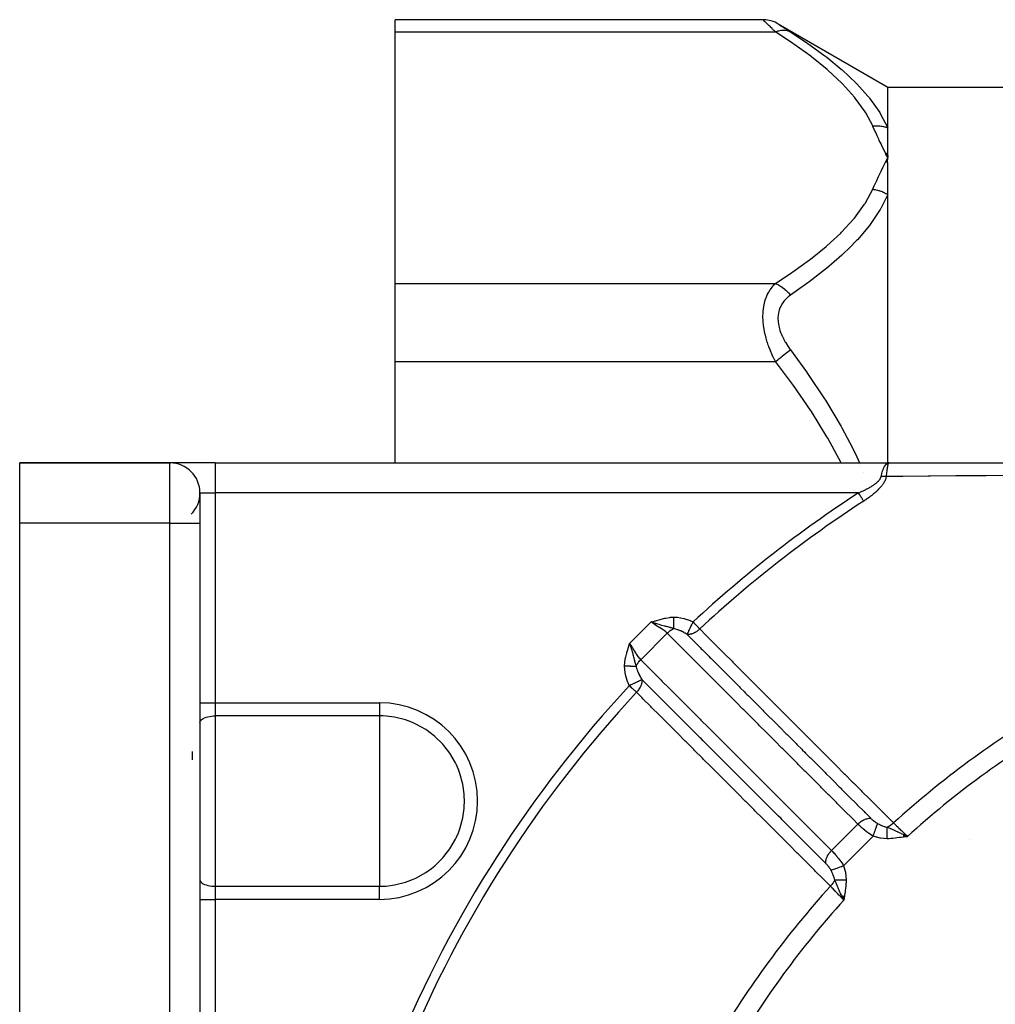
# Model space of a CAD drawing. Units: millimetres. Extents: x -323 to 533, y -348 to 348.
# Drawn here: x -323 to -258, y -1 to 64 of the extents above; entities that cross this region are included whole.
import ezdxf

# ---------------------------------------------------------------- set-up
doc = ezdxf.new("R2010")
doc.units = ezdxf.units.MM
doc.linetypes.add('DASHED', pattern=[9.652, 8.128, -1.524])
doc.layers.add('nevidi', color=4, linetype='DASHED')

msp = doc.modelspace()

# ---------------------------------------------------------------- linework, layer by layer
at = {"color": 2}
for p, q in [((-273.404, 64.486), (-297.868, 64.486)), ((-297.868, 63.682), (-297.868, 64.486)), ((-272.385, 64.208), (-265.098, 60)), ((-297.868, 46.939), (-297.868, 63.682)), ((-265.098, 60), (-180.907, 60)), ((-265.098, 57.283), (-265.098, 60)), ((-265.238, 55.616), (-265.098, 55.311)), ((-265.237, 55.006), (-265.098, 55.311)), ((-265.226, 55.618), (-265.098, 55.311)), ((-265.225, 55.004), (-265.098, 55.311)), ((-265.214, 55.619), (-265.098, 55.311)), ((-265.213, 55.003), (-265.098, 55.311)), ((-265.202, 55.62), (-265.098, 55.311)), ((-265.202, 55.001), (-265.098, 55.311)), ((-265.191, 55.621), (-265.098, 55.311)), ((-265.19, 54.999), (-265.098, 55.311)), ((-265.179, 55.622), (-265.098, 55.311)), ((-265.178, 54.997), (-265.098, 55.311)), ((-265.167, 55.623), (-265.098, 55.311)), ((-265.166, 54.996), (-265.098, 55.311)), ((-265.155, 55.624), (-265.098, 55.311)), ((-265.155, 54.994), (-265.098, 55.311)), ((-265.143, 55.625), (-265.098, 55.311)), ((-265.143, 54.992), (-265.098, 55.311)), ((-265.131, 55.626), (-265.098, 55.311)), ((-265.131, 54.99), (-265.098, 55.311)), ((-265.12, 55.627), (-265.098, 55.311)), ((-265.119, 54.988), (-265.098, 55.311)), ((-265.108, 55.628), (-265.098, 55.311)), ((-265.108, 54.985), (-265.098, 55.311)), ((-265.098, 35), (-265.098, 52.85)), ((-297.868, 41.743), (-297.868, 46.939)), ((-297.868, 35), (-297.868, 41.743)), ((-322.868, 35), (-312.868, 35)), ((-312.868, 35), (-322.868, 35)), ((-322.868, 31), (-322.868, 35)), ((-312.868, 35), (-312.841, 35)), ((-312.841, 35), (-312.868, 35)), ((-309.868, 35), (-312.868, 35)), ((-312.841, 35), (-312.868, 35)), ((-312.868, 35), (-312.841, 35)), ((-309.868, 35), (-265.007, 35)), ((-309.868, 35), (-265.007, 35)), ((-265.098, 34.843), (-265.098, 34.846)), ((-265.026, 34.993), (-265.033, 34.986)), ((-265.007, 35), (-225.868, 35)), ((-310.868, 33), (-310.868, 31)), ((-310.868, 32.982), (-310.868, 33)), ((-322.868, -9), (-322.868, 31)), ((-310.868, 31), (-310.868, -4.536)), ((-310.868, 31), (-310.868, -4.536)), ((-264.079, 10.289), (-263.846, 10.185)), ((-264.079, 10.289), (-263.778, 10.153)), ((-264.077, 10.28), (-263.778, 10.153)), ((-264.076, 10.271), (-263.778, 10.153)), ((-264.076, 10.271), (-263.778, 10.153)), ((-264.074, 10.262), (-263.778, 10.153)), ((-264.073, 10.252), (-263.778, 10.153)), ((-264.071, 10.243), (-263.778, 10.153)), ((-264.071, 10.243), (-263.778, 10.153)), ((-264.07, 10.234), (-263.778, 10.153)), ((-264.07, 10.234), (-263.778, 10.153)), ((-264.068, 10.225), (-263.778, 10.153)), ((-264.067, 10.216), (-263.778, 10.153)), ((-264.067, 10.216), (-263.778, 10.153)), ((-264.065, 10.206), (-263.778, 10.153)), ((-264.064, 10.197), (-263.778, 10.153)), ((-264.062, 10.188), (-263.778, 10.153)), ((-264.061, 10.178), (-263.778, 10.153)), ((-264.059, 10.169), (-263.778, 10.153)), ((-264.058, 10.16), (-263.778, 10.153)), ((-264.056, 10.15), (-263.778, 10.153)), ((-264.055, 10.141), (-263.778, 10.153)), ((-264.053, 10.132), (-263.778, 10.153)), ((-264.052, 10.122), (-263.778, 10.153)), ((-264.05, 10.113), (-263.778, 10.153)), ((-263.846, 10.184), (-263.842, 10.181)), ((-263.569, 10.004), (-263.566, 10.003)), ((-268.157, 6.211), (-268.021, 5.91)), ((-268.157, 6.211), (-268.021, 5.91)), ((-268.148, 6.209), (-268.021, 5.91)), ((-268.138, 6.208), (-268.021, 5.91)), ((-268.128, 6.206), (-268.021, 5.91)), ((-268.128, 6.206), (-268.021, 5.91)), ((-268.119, 6.204), (-268.021, 5.91)), ((-268.109, 6.203), (-268.021, 5.91)), ((-268.1, 6.201), (-268.021, 5.91)), ((-268.09, 6.2), (-268.021, 5.91)), ((-268.08, 6.198), (-268.021, 5.91)), ((-268.071, 6.197), (-268.021, 5.91)), ((-268.061, 6.195), (-268.021, 5.91)), ((-268.051, 6.193), (-268.021, 5.91)), ((-268.042, 6.192), (-268.021, 5.91)), ((-268.032, 6.19), (-268.021, 5.91)), ((-268.022, 6.189), (-268.021, 5.91)), ((-268.013, 6.187), (-268.021, 5.91)), ((-268.013, 6.187), (-268.021, 5.91)), ((-268.003, 6.186), (-268.021, 5.91)), ((-267.993, 6.184), (-268.021, 5.91)), ((-267.983, 6.182), (-268.021, 5.91))]:
    msp.add_line(p, q, dxfattribs=at)
for points in [[(-272.404, 64.218), (-272.584, 64.311), (-272.784, 64.388), (-272.99, 64.443), (-273.202, 64.476), (-273.404, 64.486)], [(-265.098, 55.311), (-265.098, 55.355), (-265.098, 55.628), (-265.098, 55.671), (-265.098, 55.935), (-265.098, 55.976), (-265.098, 56.23), (-265.098, 56.27), (-265.098, 56.515), (-265.098, 56.554), (-265.098, 56.789), (-265.098, 56.826), (-265.098, 57.051), (-265.098, 57.087), (-265.098, 57.265), (-265.098, 57.283)], [(-265.098, 52.85), (-265.098, 52.877), (-265.098, 53.205), (-265.098, 53.258), (-265.098, 53.579), (-265.098, 53.63), (-265.098, 53.944), (-265.098, 53.994), (-265.098, 54.3), (-265.098, 54.349), (-265.098, 54.647), (-265.098, 54.694), (-265.098, 54.984)], [(-265.085, 34.984), (-265.078, 34.987), (-265.007, 35)], [(-263.993, 10.255), (-263.909, 10.215), (-263.846, 10.185)], [(-268.021, 5.91), (-268.123, 6.125), (-268.133, 6.146), (-268.165, 6.212)]]:
    msp.add_lwpolyline(points, dxfattribs=at)
for start, end in [(0, 90), (315, 0)]:
    msp.add_arc((-312.868, 33), 2, start, end, dxfattribs=at)
at = {"layer": 'nevidi', "color": 7, "linetype": 'Continuous'}
for p, q in [((-273.395, 64.478), (-273.404, 64.486)), ((-273.369, 64.452), (-273.394, 64.477)), ((-272.395, 64.212), (-272.37, 64.197)), ((-297.868, 63.682), (-272.57, 63.682)), ((-297.868, 46.939), (-272.57, 46.939)), ((-297.868, 41.743), (-272.57, 41.743)), ((-312.868, 31), (-312.868, 35)), ((-309.868, 35), (-309.868, 33)), ((-266.908, 34.841), (-266.908, 34.84)), ((-265.009, 35), (-265.026, 34.993)), ((-266.71, 34.387), (-266.71, 34.385)), ((-310.868, 33), (-310.869, 33)), ((-310.868, 33), (-309.868, 33)), ((-309.868, 33), (-309.868, 19.038)), ((-267.044, 33), (-309.868, 33)), ((-267.373, 33.188), (-267.374, 33.19)), ((-266.28, 33.379), (-266.279, 33.378)), ((-312.868, 31), (-322.868, 31)), ((-312.868, -4.536), (-312.868, 31)), ((-312.868, 31), (-310.868, 31)), ((-282.284, 22.977), (-280.845, 24.416)), ((-279.773, 23.67), (-281.538, 21.905)), ((-310.868, 19.038), (-309.868, 19.038)), ((-309.868, 19.038), (-298.93, 19.038)), ((-309.868, 19.038), (-309.868, 18.167)), ((-298.93, 19.038), (-298.93, 18.167)), ((-309.868, 18.167), (-309.868, 6.833)), ((-298.93, 18.167), (-309.868, 18.167)), ((-298.93, 18.167), (-298.93, 12.5)), ((-311.368, 15.25), (-311.368, 15.795)), ((-298.93, 12.5), (-298.93, 6.833)), ((-265.871, 11.83), (-265.869, 11.83)), ((-265.474, 11.727), (-265.471, 11.726)), ((-267.082, 10.972), (-268.84, 9.214)), ((-266.068, 10.168), (-268.036, 8.2)), ((-263.846, 10.185), (-263.778, 10.153)), ((-259.669, 9.955), (-259.666, 9.953)), ((-309.868, 6.833), (-298.93, 6.833)), ((-309.868, 6.833), (-309.868, 5.962)), ((-298.93, 5.962), (-298.93, 6.833)), ((-310.868, 5.962), (-309.868, 5.962)), ((-309.868, 5.962), (-309.868, -4)), ((-298.93, 5.962), (-309.868, 5.962)), ((-268.296, 6.472), (-268.297, 6.475)), ((-268.227, 6.266), (-268.233, 6.279))]:
    msp.add_line(p, q, dxfattribs=at)
for points in [[(-272.57, 63.682), (-272.662, 63.771), (-272.669, 63.777), (-272.785, 63.889), (-272.792, 63.895), (-272.896, 63.996), (-272.901, 64.001), (-272.907, 64.006), (-273.008, 64.104), (-273.014, 64.109), (-273.106, 64.198), (-273.111, 64.203), (-273.177, 64.267), (-273.192, 64.281), (-273.196, 64.285), (-273.264, 64.351), (-273.268, 64.354), (-273.323, 64.408), (-273.326, 64.41), (-273.347, 64.431), (-273.367, 64.45)], [(-272.57, 63.682), (-272.565, 63.684), (-272.413, 63.735), (-272.36, 63.749), (-272.344, 63.753), (-272.195, 63.779), (-272.144, 63.785), (-272.128, 63.786), (-271.984, 63.788), (-271.936, 63.784), (-271.92, 63.783), (-271.785, 63.759), (-271.74, 63.747), (-271.726, 63.743), (-271.601, 63.695), (-271.57, 63.68)], [(-266.098, 57.418), (-266.563, 58.299), (-266.596, 58.352), (-267.259, 59.273), (-267.3, 59.325), (-268.103, 60.213), (-268.152, 60.263), (-269.075, 61.123), (-269.131, 61.17), (-270.16, 62.006), (-270.22, 62.053), (-271.34, 62.865), (-271.405, 62.911), (-272.57, 63.682)], [(-272.369, 64.195), (-272.328, 64.169), (-272.326, 64.168), (-272.271, 64.132), (-272.268, 64.13), (-272.2, 64.086), (-272.196, 64.083), (-272.116, 64.032), (-272.111, 64.028), (-272.019, 63.969), (-272.014, 63.966), (-271.913, 63.901), (-271.907, 63.897), (-271.798, 63.827), (-271.792, 63.823), (-271.675, 63.748), (-271.669, 63.743), (-271.57, 63.68)], [(-271.57, 63.68), (-270.471, 62.949), (-270.405, 62.904), (-269.282, 62.084), (-269.22, 62.037), (-269.157, 61.987), (-268.187, 61.191), (-268.131, 61.142), (-267.201, 60.267), (-267.152, 60.216), (-266.424, 59.407), (-266.343, 59.308), (-266.3, 59.255), (-265.63, 58.307), (-265.596, 58.252), (-265.098, 57.283)], [(-266.098, 57.418), (-266.033, 57.424), (-266.027, 57.424), (-265.95, 57.429), (-265.944, 57.429), (-265.911, 57.43), (-265.895, 57.431), (-265.868, 57.431), (-265.861, 57.431), (-265.785, 57.43), (-265.779, 57.429), (-265.704, 57.425), (-265.699, 57.425), (-265.697, 57.425), (-265.683, 57.423), (-265.623, 57.418), (-265.617, 57.417), (-265.543, 57.407), (-265.536, 57.406), (-265.492, 57.399), (-265.476, 57.396), (-265.463, 57.393), (-265.457, 57.392), (-265.386, 57.376), (-265.38, 57.375), (-265.309, 57.357), (-265.303, 57.355), (-265.292, 57.352), (-265.277, 57.348), (-265.233, 57.334), (-265.228, 57.332), (-265.16, 57.308), (-265.154, 57.306), (-265.102, 57.285), (-265.098, 57.283)], [(-265.098, 55.311), (-265.214, 55.548), (-265.247, 55.615), (-265.363, 55.852), (-265.396, 55.919), (-265.511, 56.156), (-265.544, 56.223), (-265.657, 56.459), (-265.689, 56.527), (-265.801, 56.763), (-265.832, 56.831), (-265.941, 57.068), (-265.972, 57.136), (-266.078, 57.373), (-266.098, 57.418)], [(-266.098, 53.204), (-265.99, 53.445), (-265.971, 53.488), (-265.851, 53.75), (-265.832, 53.792), (-265.709, 54.054), (-265.689, 54.096), (-265.563, 54.358), (-265.543, 54.4), (-265.416, 54.662), (-265.396, 54.703), (-265.268, 54.965), (-265.247, 55.007), (-265.118, 55.269), (-265.098, 55.311)], [(-272.57, 46.939), (-271.476, 47.662), (-271.41, 47.707), (-270.294, 48.512), (-270.233, 48.559), (-269.204, 49.388), (-269.148, 49.436), (-268.218, 50.293), (-268.169, 50.342), (-267.355, 51.231), (-267.312, 51.283), (-266.634, 52.21), (-266.6, 52.263), (-266.098, 53.204)], [(-266.098, 53.204), (-266.093, 53.203), (-266.032, 53.196), (-266.027, 53.195), (-265.95, 53.183), (-265.944, 53.182), (-265.895, 53.172), (-265.879, 53.169), (-265.868, 53.167), (-265.862, 53.166), (-265.786, 53.148), (-265.78, 53.146), (-265.705, 53.126), (-265.699, 53.124), (-265.683, 53.119), (-265.667, 53.114), (-265.625, 53.101), (-265.619, 53.099), (-265.545, 53.073), (-265.539, 53.07), (-265.476, 53.046), (-265.466, 53.042), (-265.461, 53.04), (-265.461, 53.039), (-265.389, 53.008), (-265.383, 53.006), (-265.312, 52.972), (-265.307, 52.969), (-265.277, 52.954), (-265.263, 52.946), (-265.237, 52.933), (-265.232, 52.93), (-265.164, 52.891), (-265.159, 52.888), (-265.098, 52.85)], [(-265.098, 52.85), (-265.551, 51.934), (-265.567, 51.907), (-265.601, 51.849), (-266.27, 50.858), (-266.312, 50.802), (-267.119, 49.85), (-267.169, 49.797), (-267.616, 49.336), (-268.092, 48.879), (-268.149, 48.826), (-269.17, 47.94), (-269.234, 47.887), (-270.343, 47.025), (-270.411, 46.975), (-271.091, 46.485), (-271.57, 46.153)], [(-272.57, 41.743), (-272.662, 41.924), (-272.669, 41.938), (-272.715, 42.034), (-272.785, 42.185), (-272.792, 42.199), (-272.901, 42.452), (-272.907, 42.467), (-273.008, 42.726), (-273.014, 42.741), (-273.05, 42.842), (-273.106, 43.007), (-273.111, 43.023), (-273.192, 43.292), (-273.196, 43.307), (-273.264, 43.578), (-273.268, 43.594), (-273.276, 43.63), (-273.323, 43.866), (-273.326, 43.882), (-273.367, 44.156), (-273.369, 44.171), (-273.39, 44.384), (-273.394, 44.444), (-273.395, 44.459), (-273.404, 44.726), (-273.404, 44.74), (-273.396, 44.997), (-273.396, 45.012), (-273.39, 45.089), (-273.371, 45.26), (-273.37, 45.273), (-273.33, 45.51), (-273.327, 45.523), (-273.276, 45.732), (-273.272, 45.746), (-273.269, 45.758), (-273.201, 45.965), (-273.196, 45.977), (-273.116, 46.17), (-273.111, 46.18), (-273.05, 46.302), (-273.019, 46.358), (-273.014, 46.368), (-272.913, 46.531), (-272.907, 46.54), (-272.798, 46.688), (-272.792, 46.696), (-272.715, 46.788), (-272.675, 46.832), (-272.669, 46.839), (-272.57, 46.939)], [(-272.57, 46.939), (-272.529, 46.923), (-272.377, 46.851), (-272.361, 46.842), (-272.309, 46.813), (-272.16, 46.719), (-272.144, 46.708), (-272.094, 46.672), (-271.951, 46.557), (-271.936, 46.544), (-271.888, 46.501), (-271.754, 46.369), (-271.74, 46.354), (-271.696, 46.305), (-271.573, 46.158), (-271.57, 46.153)], [(-271.57, 46.153), (-271.662, 46.087), (-271.669, 46.082), (-271.785, 45.986), (-271.792, 45.98), (-271.901, 45.876), (-271.907, 45.869), (-272.008, 45.755), (-272.014, 45.748), (-272.106, 45.623), (-272.111, 45.616), (-272.192, 45.48), (-272.196, 45.472), (-272.265, 45.327), (-272.269, 45.319), (-272.324, 45.164), (-272.327, 45.154), (-272.368, 44.989), (-272.37, 44.979), (-272.395, 44.807), (-272.395, 44.797), (-272.404, 44.618), (-272.404, 44.607), (-272.396, 44.422), (-272.395, 44.411), (-272.37, 44.222), (-272.369, 44.211), (-272.328, 44.02), (-272.326, 44.009), (-272.271, 43.82), (-272.268, 43.809), (-272.2, 43.621), (-272.196, 43.61), (-272.116, 43.423), (-272.111, 43.413), (-272.019, 43.228), (-272.014, 43.218), (-271.913, 43.037), (-271.907, 43.028), (-271.798, 42.852), (-271.792, 42.842), (-271.675, 42.671), (-271.669, 42.662), (-271.57, 42.527)], [(-272.57, 41.743), (-272.56, 41.751), (-272.413, 41.866), (-272.36, 41.907), (-272.339, 41.924), (-272.195, 42.037), (-272.144, 42.077), (-272.123, 42.093), (-271.984, 42.202), (-271.936, 42.24), (-271.916, 42.255), (-271.785, 42.358), (-271.74, 42.393), (-271.721, 42.408), (-271.601, 42.502), (-271.57, 42.527)], [(-271.57, 42.527), (-271.092, 41.884), (-270.493, 41.051), (-270.428, 40.957), (-269.299, 39.264), (-269.239, 39.17), (-268.201, 37.424), (-268.145, 37.325), (-267.616, 36.337), (-267.208, 35.518), (-267.158, 35.413), (-266.977, 35)], [(-268.203, 34.999), (-269.089, 36.648), (-269.145, 36.744), (-270.179, 38.42), (-270.24, 38.513), (-271.362, 40.141), (-271.428, 40.231), (-272.57, 41.743)], [(-265.534, 34.096), (-265.516, 34.18), (-265.491, 34.281), (-265.487, 34.298), (-265.462, 34.385), (-265.437, 34.464), (-265.432, 34.478), (-265.4, 34.566), (-265.376, 34.623), (-265.37, 34.635), (-265.33, 34.718), (-265.309, 34.756), (-265.303, 34.767), (-265.254, 34.84), (-265.238, 34.862), (-265.231, 34.87), (-265.174, 34.928), (-265.163, 34.938), (-265.156, 34.944), (-265.091, 34.982), (-265.085, 34.984)], [(-265.033, 34.986), (-265.035, 34.984), (-265.038, 34.982), (-265.054, 34.957), (-265.062, 34.941), (-265.063, 34.938), (-265.066, 34.932), (-265.081, 34.892), (-265.089, 34.865), (-265.09, 34.862), (-265.093, 34.854), (-265.107, 34.799), (-265.116, 34.759), (-265.116, 34.756), (-265.119, 34.746), (-265.131, 34.679), (-265.14, 34.625), (-265.141, 34.623), (-265.143, 34.61), (-265.154, 34.534), (-265.163, 34.465), (-265.163, 34.463), (-265.165, 34.448), (-265.174, 34.365), (-265.183, 34.282), (-265.183, 34.281), (-265.184, 34.265), (-265.192, 34.175), (-265.199, 34.096)], [(-267.044, 33), (-267.011, 33.014), (-267.008, 33.016), (-266.957, 33.038), (-266.953, 33.04), (-266.902, 33.063), (-266.899, 33.064), (-266.848, 33.087), (-266.844, 33.089), (-266.794, 33.112), (-266.791, 33.114), (-266.741, 33.137), (-266.737, 33.139), (-266.688, 33.163), (-266.684, 33.164), (-266.636, 33.188), (-266.635, 33.188), (-266.631, 33.19), (-266.583, 33.214), (-266.579, 33.216), (-266.531, 33.241), (-266.527, 33.242), (-266.48, 33.267), (-266.476, 33.269), (-266.429, 33.294), (-266.426, 33.296), (-266.379, 33.322), (-266.375, 33.323), (-266.329, 33.349), (-266.326, 33.351), (-266.28, 33.378), (-266.277, 33.379), (-266.231, 33.406), (-266.228, 33.408), (-266.183, 33.435), (-266.18, 33.437), (-266.156, 33.452), (-266.136, 33.465), (-266.133, 33.467), (-266.09, 33.495), (-266.087, 33.497), (-266.044, 33.525), (-266.041, 33.527), (-265.999, 33.556), (-265.996, 33.558), (-265.955, 33.587), (-265.953, 33.589), (-265.913, 33.619), (-265.91, 33.621), (-265.872, 33.651), (-265.869, 33.654), (-265.832, 33.684), (-265.83, 33.686), (-265.804, 33.709), (-265.794, 33.718), (-265.792, 33.72), (-265.758, 33.751), (-265.756, 33.754), (-265.723, 33.786), (-265.721, 33.788), (-265.691, 33.821), (-265.689, 33.823), (-265.66, 33.856), (-265.658, 33.859), (-265.632, 33.892), (-265.631, 33.894), (-265.607, 33.928), (-265.606, 33.931), (-265.592, 33.953), (-265.586, 33.964), (-265.584, 33.967), (-265.567, 34.001), (-265.566, 34.003), (-265.552, 34.037), (-265.551, 34.04), (-265.54, 34.074), (-265.539, 34.076), (-265.534, 34.096)], [(-265.199, 34.096), (-265.204, 34.063), (-265.204, 34.059), (-265.215, 34.008), (-265.216, 34.005), (-265.23, 33.954), (-265.231, 33.95), (-265.249, 33.899), (-265.25, 33.896), (-265.27, 33.845), (-265.272, 33.841), (-265.295, 33.791), (-265.297, 33.788), (-265.323, 33.737), (-265.324, 33.734), (-265.353, 33.685), (-265.355, 33.681), (-265.385, 33.632), (-265.387, 33.629), (-265.419, 33.581), (-265.421, 33.578), (-265.455, 33.53), (-265.457, 33.527), (-265.493, 33.481), (-265.495, 33.478), (-265.532, 33.432), (-265.535, 33.429), (-265.573, 33.384), (-265.575, 33.38), (-265.615, 33.336), (-265.618, 33.333), (-265.658, 33.289), (-265.661, 33.286), (-265.702, 33.243), (-265.705, 33.24), (-265.747, 33.198), (-265.75, 33.195), (-265.793, 33.153), (-265.796, 33.15), (-265.84, 33.109), (-265.843, 33.106), (-265.888, 33.066), (-265.891, 33.063), (-265.936, 33.023), (-265.939, 33.021), (-265.985, 32.981), (-265.988, 32.979), (-266.034, 32.94), (-266.037, 32.937), (-266.084, 32.899), (-266.087, 32.897), (-266.134, 32.859), (-266.137, 32.857), (-266.185, 32.819), (-266.188, 32.817), (-266.236, 32.78), (-266.24, 32.778), (-266.288, 32.741), (-266.291, 32.739), (-266.34, 32.703), (-266.344, 32.701), (-266.393, 32.665), (-266.396, 32.663), (-266.446, 32.628), (-266.449, 32.626), (-266.499, 32.591), (-266.503, 32.589), (-266.553, 32.554), (-266.557, 32.552), (-266.607, 32.518), (-266.611, 32.516), (-266.661, 32.482), (-266.665, 32.48), (-266.694, 32.461)], [(-265.199, 34.096), (-265.217, 34.094), (-265.233, 34.093), (-265.237, 34.093), (-265.251, 34.092), (-265.273, 34.09), (-265.275, 34.09), (-265.279, 34.09), (-265.307, 34.089), (-265.317, 34.089), (-265.321, 34.089), (-265.33, 34.088), (-265.36, 34.088), (-265.364, 34.088), (-265.387, 34.088), (-265.404, 34.088), (-265.407, 34.089), (-265.422, 34.089), (-265.445, 34.09), (-265.447, 34.09), (-265.451, 34.09), (-265.48, 34.092), (-265.491, 34.093), (-265.494, 34.093), (-265.503, 34.093), (-265.534, 34.096)], [(-256.834, 34.154), (-258.542, 34.142), (-258.703, 34.141), (-260.401, 34.13), (-260.56, 34.129), (-262.247, 34.117), (-262.405, 34.116), (-264.082, 34.104), (-264.239, 34.103), (-264.507, 34.101), (-265.199, 34.096)], [(-266.694, 32.461), (-266.71, 32.485), (-266.722, 32.503), (-266.743, 32.536), (-266.766, 32.572), (-266.776, 32.587), (-266.799, 32.622), (-266.827, 32.665), (-266.834, 32.676), (-266.858, 32.713), (-266.89, 32.763), (-266.895, 32.77), (-266.92, 32.809), (-266.957, 32.865), (-266.959, 32.868), (-266.984, 32.907), (-267.023, 32.967), (-267.024, 32.969), (-267.044, 33)], [(-280.845, 24.416), (-280.769, 24.436), (-280.544, 24.502), (-280.47, 24.524), (-280.244, 24.591), (-280.177, 24.61), (-279.94, 24.667), (-279.875, 24.68), (-279.631, 24.718), (-279.565, 24.725), (-279.337, 24.737)], [(-279.773, 23.67), (-279.815, 23.71), (-279.861, 23.751), (-279.868, 23.757), (-279.975, 23.842), (-279.978, 23.844), (-279.986, 23.85), (-280.109, 23.936), (-280.118, 23.942), (-280.161, 23.97), (-280.251, 24.027), (-280.26, 24.033), (-280.364, 24.097), (-280.399, 24.118), (-280.409, 24.124), (-280.55, 24.212), (-280.56, 24.218), (-280.576, 24.229), (-280.701, 24.311), (-280.711, 24.318), (-280.785, 24.371), (-280.845, 24.416)], [(-279.328, 23.976), (-279.344, 23.981), (-279.36, 23.986), (-279.487, 24.023), (-279.531, 24.035), (-279.554, 24.041), (-279.605, 24.054), (-279.671, 24.072), (-279.74, 24.09), (-279.823, 24.111), (-279.879, 24.125), (-279.883, 24.126), (-279.939, 24.141), (-280.127, 24.19), (-280.131, 24.191), (-280.132, 24.191), (-280.133, 24.192), (-280.197, 24.209), (-280.317, 24.243), (-280.464, 24.287), (-280.48, 24.292), (-280.499, 24.298), (-280.53, 24.307), (-280.555, 24.315), (-280.68, 24.357), (-280.845, 24.416)], [(-279.337, 24.737), (-279.327, 24.737), (-279.123, 24.729), (-279.099, 24.727), (-278.898, 24.7), (-278.874, 24.696), (-278.676, 24.653), (-278.653, 24.646), (-278.458, 24.588), (-278.435, 24.58), (-278.243, 24.508), (-278.221, 24.499), (-278.047, 24.421)], [(-279.328, 23.976), (-279.328, 24), (-279.328, 24.001), (-279.329, 24.026), (-279.329, 24.03), (-279.329, 24.03), (-279.329, 24.032), (-279.329, 24.062), (-279.329, 24.064), (-279.329, 24.09), (-279.329, 24.095), (-279.329, 24.095), (-279.33, 24.097), (-279.33, 24.13), (-279.33, 24.132), (-279.33, 24.16), (-279.33, 24.165), (-279.33, 24.165), (-279.33, 24.167), (-279.331, 24.202), (-279.331, 24.204), (-279.331, 24.235), (-279.331, 24.239), (-279.331, 24.24), (-279.331, 24.242), (-279.332, 24.279), (-279.332, 24.281), (-279.332, 24.313), (-279.332, 24.318), (-279.332, 24.318), (-279.332, 24.32), (-279.333, 24.359), (-279.333, 24.361), (-279.333, 24.394), (-279.333, 24.4), (-279.333, 24.4), (-279.333, 24.402), (-279.334, 24.442), (-279.334, 24.444), (-279.334, 24.479), (-279.334, 24.484), (-279.334, 24.484), (-279.334, 24.487), (-279.335, 24.527), (-279.335, 24.53), (-279.335, 24.565), (-279.335, 24.57), (-279.335, 24.573), (-279.336, 24.614), (-279.336, 24.617), (-279.336, 24.652), (-279.336, 24.658), (-279.336, 24.661), (-279.337, 24.702), (-279.337, 24.705), (-279.337, 24.737)], [(-278.447, 23.583), (-278.44, 23.598), (-278.427, 23.624), (-278.426, 23.627), (-278.415, 23.651), (-278.4, 23.681), (-278.398, 23.685), (-278.392, 23.698), (-278.383, 23.717), (-278.368, 23.749), (-278.365, 23.754), (-278.344, 23.798), (-278.33, 23.827), (-278.328, 23.833), (-278.299, 23.893), (-278.289, 23.915), (-278.286, 23.92), (-278.251, 23.993), (-278.248, 24), (-278.243, 24.009), (-278.241, 24.015), (-278.195, 24.11), (-278.192, 24.116), (-278.192, 24.118), (-278.145, 24.215), (-278.142, 24.222), (-278.131, 24.244), (-278.106, 24.297), (-278.093, 24.323), (-278.09, 24.33), (-278.068, 24.375), (-278.047, 24.421)], [(-277.609, 23.95), (-277.629, 23.971), (-277.644, 23.987), (-277.682, 24.029), (-277.699, 24.047), (-277.761, 24.114), (-277.775, 24.128), (-277.778, 24.132), (-277.854, 24.214), (-277.884, 24.246), (-277.888, 24.25), (-277.937, 24.303), (-278.006, 24.378), (-278.009, 24.38), (-278.021, 24.394), (-278.047, 24.421)], [(-279.773, 23.67), (-279.758, 23.685), (-279.715, 23.726), (-279.708, 23.731), (-279.693, 23.744), (-279.668, 23.765), (-279.642, 23.787), (-279.636, 23.792), (-279.599, 23.819), (-279.573, 23.838), (-279.567, 23.843), (-279.56, 23.847), (-279.502, 23.886), (-279.489, 23.893), (-279.482, 23.897), (-279.475, 23.902), (-279.41, 23.938), (-279.403, 23.941), (-279.401, 23.942), (-279.374, 23.956), (-279.33, 23.975), (-279.328, 23.976)], [(-267.082, 10.972), (-267.423, 11.313), (-267.474, 11.363), (-267.942, 11.831), (-267.992, 11.882), (-268.46, 12.35), (-268.51, 12.401), (-268.978, 12.869), (-269.029, 12.919), (-269.496, 13.387), (-269.547, 13.438), (-270.015, 13.906), (-270.065, 13.956), (-270.533, 14.425), (-270.583, 14.475), (-271.051, 14.943), (-271.102, 14.994), (-271.57, 15.462), (-271.62, 15.512), (-272.088, 15.98), (-272.138, 16.031), (-272.606, 16.499), (-272.657, 16.549), (-273.124, 17.018), (-273.175, 17.068), (-273.643, 17.536), (-273.693, 17.587), (-274.161, 18.055), (-274.211, 18.105), (-274.679, 18.573), (-274.73, 18.624), (-275.198, 19.092), (-275.248, 19.142), (-275.716, 19.611), (-275.766, 19.661), (-276.234, 20.129), (-276.285, 20.18), (-276.752, 20.648), (-276.803, 20.698), (-277.271, 21.166), (-277.321, 21.217), (-277.789, 21.685), (-277.84, 21.735), (-278.307, 22.203), (-278.358, 22.254), (-278.826, 22.722), (-278.876, 22.772), (-279.344, 23.241), (-279.394, 23.291), (-279.773, 23.67)], [(-278.447, 23.583), (-278.454, 23.587), (-278.587, 23.668), (-278.603, 23.677), (-278.603, 23.677), (-278.65, 23.704), (-278.666, 23.713), (-278.738, 23.751), (-278.754, 23.759), (-278.869, 23.816), (-278.888, 23.824), (-278.904, 23.832), (-278.948, 23.851), (-279.039, 23.888), (-279.055, 23.894), (-279.079, 23.903), (-279.188, 23.94), (-279.202, 23.944), (-279.205, 23.945), (-279.275, 23.964), (-279.328, 23.976)], [(-278.047, 23.657), (-278.054, 23.654), (-278.106, 23.634), (-278.139, 23.623), (-278.166, 23.615), (-278.21, 23.604), (-278.249, 23.595), (-278.251, 23.595), (-278.276, 23.591), (-278.356, 23.582), (-278.382, 23.581), (-278.392, 23.581), (-278.392, 23.581), (-278.447, 23.583)], [(-278.447, 23.583), (-278.075, 23.211), (-278.071, 23.207), (-278.021, 23.156), (-278.016, 23.151), (-277.553, 22.688), (-277.503, 22.638), (-277.502, 22.638), (-277.443, 22.578), (-277.035, 22.17), (-276.984, 22.119), (-276.928, 22.063), (-276.87, 22.005), (-276.516, 21.651), (-276.466, 21.601), (-276.354, 21.489), (-276.296, 21.431), (-275.998, 21.133), (-275.947, 21.082), (-275.781, 20.915), (-275.723, 20.858), (-275.479, 20.614), (-275.429, 20.564), (-275.206, 20.341), (-275.15, 20.285), (-274.961, 20.095), (-274.91, 20.045), (-274.633, 19.768), (-274.577, 19.712), (-274.442, 19.577), (-274.392, 19.526), (-274.059, 19.193), (-274.004, 19.138), (-273.924, 19.058), (-273.873, 19.008), (-273.486, 18.62), (-273.431, 18.565), (-273.405, 18.539), (-273.355, 18.489), (-272.912, 18.046), (-272.887, 18.021), (-272.858, 17.992), (-272.837, 17.971), (-272.369, 17.502), (-272.337, 17.471), (-272.318, 17.452), (-272.284, 17.418), (-271.85, 16.984), (-271.8, 16.933), (-271.764, 16.898), (-271.711, 16.845), (-271.331, 16.465), (-271.281, 16.415), (-271.19, 16.324), (-271.138, 16.272), (-270.813, 15.946), (-270.763, 15.896), (-270.616, 15.749), (-270.565, 15.698), (-270.295, 15.428), (-270.244, 15.377), (-270.043, 15.176), (-269.992, 15.125), (-269.776, 14.909), (-269.726, 14.859), (-269.468, 14.601), (-269.419, 14.552), (-269.258, 14.391), (-269.207, 14.34), (-268.894, 14.027), (-268.845, 13.978), (-268.739, 13.872), (-268.689, 13.822), (-268.321, 13.454), (-268.272, 13.405), (-268.221, 13.353), (-268.17, 13.303), (-267.747, 12.879), (-267.702, 12.835), (-267.699, 12.831), (-267.652, 12.784), (-267.183, 12.315), (-267.173, 12.305), (-267.133, 12.266), (-267.126, 12.258), (-266.665, 11.797), (-266.615, 11.747), (-266.598, 11.73), (-266.553, 11.685), (-266.223, 11.355)], [(-277.609, 23.95), (-277.625, 23.935), (-277.625, 23.935), (-277.644, 23.918), (-277.7, 23.869), (-277.725, 23.848), (-277.762, 23.82), (-277.787, 23.802), (-277.805, 23.789), (-277.832, 23.771), (-277.884, 23.739), (-277.915, 23.721), (-277.942, 23.706), (-277.98, 23.687), (-278.009, 23.673), (-278.026, 23.665), (-278.047, 23.657)], [(-277.609, 23.95), (-277.178, 23.519), (-277.128, 23.469), (-276.605, 22.945), (-276.555, 22.895), (-276.032, 22.372), (-275.982, 22.322), (-275.459, 21.798), (-275.409, 21.749), (-274.886, 21.225), (-274.836, 21.175), (-274.312, 20.651), (-274.263, 20.602), (-273.739, 20.078), (-273.69, 20.028), (-273.166, 19.504), (-273.116, 19.454), (-272.593, 18.931), (-272.543, 18.881), (-272.02, 18.357), (-271.97, 18.307), (-271.447, 17.784), (-271.397, 17.734), (-270.874, 17.21), (-270.824, 17.16), (-270.301, 16.637), (-270.251, 16.587), (-269.727, 16.063), (-269.678, 16.013), (-269.154, 15.489), (-269.105, 15.44), (-268.581, 14.916), (-268.531, 14.866), (-268.008, 14.342), (-267.958, 14.292), (-267.435, 13.769), (-267.385, 13.719), (-266.862, 13.195), (-266.812, 13.145), (-266.289, 12.621), (-266.239, 12.572), (-265.716, 12.048), (-265.666, 11.998), (-265.142, 11.474), (-265.093, 11.424), (-264.92, 11.252), (-264.711, 11.042)], [(-282.605, 21.469), (-282.589, 21.733), (-282.586, 21.763), (-282.541, 22.042), (-282.535, 22.072), (-282.467, 22.349), (-282.459, 22.376), (-282.376, 22.657), (-282.37, 22.676), (-282.289, 22.959), (-282.284, 22.977)], [(-282.284, 22.977), (-282.239, 22.917), (-282.193, 22.852), (-282.186, 22.843), (-282.097, 22.708), (-282.093, 22.702), (-282.087, 22.692), (-281.999, 22.551), (-281.993, 22.541), (-281.965, 22.496), (-281.907, 22.403), (-281.902, 22.393), (-281.838, 22.292), (-281.817, 22.26), (-281.811, 22.251), (-281.725, 22.127), (-281.719, 22.119), (-281.71, 22.107), (-281.632, 22.008), (-281.626, 22.001), (-281.578, 21.947), (-281.538, 21.905)], [(-282.284, 22.977), (-282.253, 22.893), (-282.245, 22.87), (-282.225, 22.812), (-282.202, 22.744), (-282.166, 22.632), (-282.162, 22.62), (-282.16, 22.612), (-282.155, 22.596), (-282.135, 22.531), (-282.125, 22.499), (-282.111, 22.45), (-282.091, 22.38), (-282.06, 22.265), (-282.06, 22.264), (-282.06, 22.264), (-282.059, 22.263), (-282.04, 22.191), (-282.03, 22.153), (-282.009, 22.072), (-282.002, 22.044), (-281.994, 22.011), (-281.979, 21.955), (-281.975, 21.939), (-281.963, 21.89), (-281.958, 21.873), (-281.949, 21.837), (-281.94, 21.803), (-281.923, 21.738), (-281.909, 21.686), (-281.903, 21.665), (-281.896, 21.64), (-281.894, 21.631), (-281.891, 21.619), (-281.869, 21.543), (-281.844, 21.46)], [(-281.844, 21.46), (-281.812, 21.529), (-281.81, 21.533), (-281.809, 21.535), (-281.796, 21.56), (-281.769, 21.608), (-281.765, 21.614), (-281.754, 21.633), (-281.737, 21.66), (-281.72, 21.686), (-281.715, 21.692), (-281.688, 21.731), (-281.668, 21.757), (-281.665, 21.762), (-281.66, 21.768), (-281.613, 21.825), (-281.604, 21.835), (-281.599, 21.84), (-281.591, 21.849), (-281.539, 21.904), (-281.538, 21.905)], [(-281.538, 21.905), (-281.209, 21.576), (-281.159, 21.526), (-280.69, 21.057), (-280.64, 21.007), (-280.171, 20.539), (-280.121, 20.488), (-279.652, 20.02), (-279.601, 19.969), (-279.133, 19.501), (-279.082, 19.451), (-278.614, 18.982), (-278.563, 18.932), (-278.095, 18.463), (-278.044, 18.413), (-277.576, 17.945), (-277.525, 17.894), (-277.057, 17.426), (-277.006, 17.375), (-276.537, 16.907), (-276.487, 16.856), (-276.018, 16.388), (-275.968, 16.338), (-275.499, 15.869), (-275.449, 15.819), (-274.98, 15.35), (-274.93, 15.3), (-274.461, 14.832), (-274.41, 14.781), (-273.942, 14.313), (-273.891, 14.262), (-273.423, 13.794), (-273.372, 13.744), (-272.904, 13.275), (-272.853, 13.225), (-272.385, 12.757), (-272.334, 12.706), (-271.865, 12.238), (-271.815, 12.187), (-271.346, 11.719), (-271.296, 11.669), (-270.827, 11.2), (-270.777, 11.15), (-270.308, 10.682), (-270.257, 10.631), (-269.789, 10.163), (-269.738, 10.112), (-269.27, 9.644), (-269.219, 9.594), (-268.84, 9.214)], [(-282.289, 20.179), (-282.294, 20.188), (-282.376, 20.374), (-282.385, 20.397), (-282.455, 20.587), (-282.463, 20.61), (-282.52, 20.804), (-282.526, 20.828), (-282.568, 21.027), (-282.572, 21.051), (-282.597, 21.254), (-282.599, 21.279), (-282.605, 21.469)], [(-281.844, 21.46), (-281.865, 21.46), (-281.867, 21.46), (-281.895, 21.461), (-281.897, 21.461), (-281.898, 21.461), (-281.902, 21.461), (-281.926, 21.461), (-281.928, 21.461), (-281.959, 21.461), (-281.961, 21.461), (-281.963, 21.461), (-281.967, 21.461), (-281.993, 21.462), (-281.995, 21.462), (-282.028, 21.462), (-282.03, 21.462), (-282.033, 21.462), (-282.038, 21.462), (-282.064, 21.463), (-282.066, 21.463), (-282.101, 21.463), (-282.103, 21.463), (-282.108, 21.463), (-282.113, 21.463), (-282.139, 21.464), (-282.141, 21.464), (-282.178, 21.464), (-282.18, 21.464), (-282.186, 21.464), (-282.191, 21.464), (-282.217, 21.464), (-282.22, 21.465), (-282.258, 21.465), (-282.26, 21.465), (-282.268, 21.465), (-282.273, 21.465), (-282.299, 21.465), (-282.301, 21.466), (-282.341, 21.466), (-282.343, 21.466), (-282.352, 21.466), (-282.358, 21.466), (-282.383, 21.467), (-282.385, 21.467), (-282.425, 21.467), (-282.428, 21.467), (-282.439, 21.467), (-282.444, 21.467), (-282.468, 21.468), (-282.471, 21.468), (-282.511, 21.468), (-282.514, 21.468), (-282.526, 21.468), (-282.532, 21.468), (-282.555, 21.469), (-282.557, 21.469), (-282.598, 21.469), (-282.601, 21.469), (-282.605, 21.469)], [(-281.844, 21.46), (-281.844, 21.458), (-281.843, 21.453), (-281.832, 21.407), (-281.808, 21.32), (-281.803, 21.304), (-281.8, 21.294), (-281.771, 21.21), (-281.755, 21.169), (-281.749, 21.152), (-281.738, 21.125), (-281.691, 21.017), (-281.684, 21.001), (-281.684, 21.001), (-281.66, 20.95), (-281.618, 20.867), (-281.609, 20.851), (-281.572, 20.782), (-281.566, 20.772), (-281.545, 20.734), (-281.535, 20.718), (-281.526, 20.702), (-281.46, 20.593), (-281.451, 20.579)], [(-281.451, 20.579), (-281.46, 20.574), (-281.475, 20.568), (-281.489, 20.561), (-281.492, 20.559), (-281.501, 20.555), (-281.545, 20.534), (-281.549, 20.532), (-281.557, 20.528), (-281.561, 20.526), (-281.613, 20.502), (-281.618, 20.499), (-281.651, 20.483), (-281.652, 20.483), (-281.69, 20.465), (-281.696, 20.462), (-281.756, 20.433), (-281.777, 20.423), (-281.783, 20.42), (-281.788, 20.418), (-281.87, 20.379), (-281.871, 20.378), (-281.877, 20.375), (-281.971, 20.33), (-281.978, 20.327), (-281.984, 20.324), (-281.992, 20.321), (-282.076, 20.28), (-282.083, 20.277), (-282.118, 20.26), (-282.184, 20.229), (-282.191, 20.225), (-282.233, 20.205), (-282.247, 20.199), (-282.289, 20.179)], [(-281.451, 20.579), (-281.45, 20.565), (-281.45, 20.563), (-281.449, 20.511), (-281.45, 20.488), (-281.452, 20.462), (-281.452, 20.457), (-281.46, 20.399), (-281.463, 20.381), (-281.469, 20.354), (-281.473, 20.338), (-281.475, 20.329), (-281.491, 20.271), (-281.491, 20.27), (-281.5, 20.243), (-281.518, 20.196), (-281.534, 20.158), (-281.546, 20.13), (-281.555, 20.111), (-281.557, 20.108), (-281.589, 20.046), (-281.605, 20.019), (-281.608, 20.014), (-281.651, 19.946), (-281.658, 19.937), (-281.676, 19.91), (-281.681, 19.904), (-281.737, 19.832), (-281.756, 19.809), (-281.758, 19.807), (-281.781, 19.781), (-281.818, 19.741)], [(-269.223, 8.355), (-269.507, 8.639), (-269.553, 8.685), (-269.603, 8.735), (-270.071, 9.203), (-270.08, 9.211), (-270.122, 9.254), (-270.126, 9.258), (-270.591, 9.722), (-270.641, 9.773), (-270.652, 9.783), (-270.7, 9.831), (-271.11, 10.241), (-271.16, 10.292), (-271.224, 10.356), (-271.273, 10.404), (-271.629, 10.76), (-271.68, 10.811), (-271.798, 10.929), (-271.846, 10.977), (-272.148, 11.279), (-272.199, 11.33), (-272.37, 11.501), (-272.42, 11.55), (-272.667, 11.798), (-272.718, 11.848), (-272.942, 12.073), (-272.993, 12.124), (-273.186, 12.317), (-273.237, 12.367), (-273.516, 12.646), (-273.566, 12.697), (-273.706, 12.836), (-273.756, 12.886), (-274.088, 13.218), (-274.14, 13.27), (-274.225, 13.355), (-274.275, 13.405), (-274.66, 13.79), (-274.713, 13.843), (-274.744, 13.874), (-274.794, 13.924), (-275.233, 14.363), (-275.263, 14.393), (-275.286, 14.416), (-275.313, 14.443), (-275.782, 14.912), (-275.806, 14.935), (-275.833, 14.962), (-275.86, 14.989), (-276.301, 15.431), (-276.352, 15.481), (-276.378, 15.507), (-276.433, 15.563), (-276.82, 15.95), (-276.871, 16), (-276.951, 16.081), (-277.006, 16.136), (-277.339, 16.469), (-277.39, 16.519), (-277.523, 16.653), (-277.58, 16.709), (-277.859, 16.988), (-277.909, 17.038), (-278.097, 17.226), (-278.153, 17.282), (-278.378, 17.507), (-278.428, 17.557), (-278.669, 17.798), (-278.726, 17.855), (-278.897, 18.026), (-278.947, 18.076), (-279.241, 18.37), (-279.3, 18.428), (-279.416, 18.544), (-279.466, 18.595), (-279.814, 18.943), (-279.873, 19.001), (-279.935, 19.064), (-279.985, 19.114), (-280.387, 19.515), (-280.446, 19.575), (-280.455, 19.583), (-280.505, 19.633), (-280.96, 20.088), (-280.973, 20.101), (-281.019, 20.148), (-281.024, 20.152), (-281.451, 20.579)], [(-281.818, 19.741), (-281.84, 19.761), (-281.844, 19.765), (-281.87, 19.789), (-281.915, 19.831), (-281.94, 19.855), (-281.991, 19.902), (-281.996, 19.906), (-282.054, 19.96), (-282.082, 19.986), (-282.118, 20.019), (-282.171, 20.069), (-282.183, 20.079), (-282.247, 20.139), (-282.262, 20.153), (-282.289, 20.179)], [(-268.911, 6.843), (-269.342, 7.274), (-269.392, 7.324), (-269.916, 7.847), (-269.966, 7.897), (-270.489, 8.421), (-270.539, 8.47), (-271.063, 8.994), (-271.113, 9.043), (-271.637, 9.567), (-271.687, 9.617), (-272.21, 10.14), (-272.26, 10.19), (-272.784, 10.713), (-272.834, 10.763), (-273.358, 11.286), (-273.407, 11.336), (-273.931, 11.859), (-273.981, 11.909), (-274.505, 12.432), (-274.554, 12.482), (-275.078, 13.006), (-275.128, 13.055), (-275.652, 13.579), (-275.702, 13.628), (-276.225, 14.152), (-276.275, 14.202), (-276.799, 14.725), (-276.849, 14.775), (-277.372, 15.298), (-277.422, 15.348), (-277.946, 15.871), (-277.996, 15.921), (-278.519, 16.444), (-278.569, 16.494), (-279.093, 17.017), (-279.143, 17.067), (-279.666, 17.591), (-279.716, 17.64), (-280.24, 18.164), (-280.29, 18.213), (-280.813, 18.737), (-280.863, 18.787), (-281.387, 19.31), (-281.437, 19.36), (-281.818, 19.741)], [(-310.868, 17.731), (-310.859, 17.789), (-310.832, 17.846), (-310.788, 17.902), (-310.727, 17.954), (-310.651, 18.002), (-310.561, 18.045), (-310.458, 18.083), (-310.345, 18.114), (-310.223, 18.138), (-310.094, 18.155), (-309.962, 18.165), (-309.868, 18.167)], [(-293.264, 12.5), (-293.276, 12.875), (-293.285, 12.992), (-293.375, 13.62), (-293.573, 14.345), (-293.671, 14.609), (-293.801, 14.907), (-293.864, 15.037), (-294.244, 15.685), (-294.633, 16.193), (-294.706, 16.277), (-295.243, 16.802), (-295.463, 16.982), (-295.844, 17.252), (-296.5, 17.618), (-296.727, 17.72), (-297.007, 17.83), (-297.198, 17.895), (-297.926, 18.078), (-298.487, 18.151), (-298.673, 18.162), (-298.93, 18.167)], [(-298.93, 6.833), (-298.673, 6.838), (-298.487, 6.849), (-297.926, 6.922), (-297.198, 7.105), (-297.007, 7.17), (-296.727, 7.28), (-296.5, 7.382), (-295.844, 7.748), (-295.463, 8.018), (-295.243, 8.198), (-294.706, 8.723), (-294.633, 8.807), (-294.244, 9.315), (-293.864, 9.963), (-293.801, 10.093), (-293.671, 10.391), (-293.573, 10.655), (-293.375, 11.38), (-293.285, 12.008), (-293.276, 12.125), (-293.264, 12.5)], [(-267.082, 10.972), (-267.08, 10.974), (-267.024, 11.027), (-267.002, 11.046), (-266.99, 11.057), (-266.931, 11.104), (-266.908, 11.122), (-266.895, 11.131), (-266.834, 11.173), (-266.809, 11.188), (-266.796, 11.196), (-266.733, 11.232), (-266.708, 11.245), (-266.695, 11.251), (-266.631, 11.28), (-266.606, 11.291), (-266.592, 11.296), (-266.529, 11.317), (-266.504, 11.325), (-266.491, 11.328), (-266.428, 11.343), (-266.404, 11.347), (-266.391, 11.349), (-266.33, 11.356), (-266.307, 11.357), (-266.295, 11.357), (-266.237, 11.356), (-266.223, 11.355)], [(-266.223, 11.355), (-266.197, 11.329), (-266.194, 11.326), (-266.162, 11.296), (-266.158, 11.293), (-266.125, 11.263), (-266.122, 11.259), (-266.088, 11.23), (-266.084, 11.227), (-266.083, 11.226), (-266.05, 11.198), (-266.046, 11.195), (-266.011, 11.167), (-266.007, 11.164), (-265.971, 11.136), (-265.967, 11.133), (-265.933, 11.109), (-265.93, 11.107), (-265.926, 11.104), (-265.89, 11.079), (-265.886, 11.077), (-265.849, 11.053), (-265.845, 11.051), (-265.831, 11.042), (-265.809, 11.028), (-265.805, 11.026), (-265.799, 11.023), (-265.769, 11.006)], [(-266.068, 10.168), (-266.133, 10.208), (-266.144, 10.215), (-266.153, 10.221), (-266.24, 10.279), (-266.249, 10.285), (-266.335, 10.344), (-266.343, 10.35), (-266.344, 10.351), (-266.429, 10.412), (-266.438, 10.419), (-266.521, 10.482), (-266.53, 10.489), (-266.54, 10.496), (-266.612, 10.553), (-266.621, 10.56), (-266.699, 10.624), (-266.708, 10.631), (-266.723, 10.644), (-266.784, 10.695), (-266.791, 10.702), (-266.864, 10.766), (-266.872, 10.773), (-266.891, 10.79), (-266.942, 10.837), (-266.949, 10.843), (-267.015, 10.906), (-267.022, 10.912), (-267.041, 10.931), (-267.082, 10.972)], [(-266.068, 10.168), (-266.036, 10.258), (-266.031, 10.273), (-266.029, 10.278), (-265.995, 10.374), (-265.989, 10.389), (-265.988, 10.394), (-265.955, 10.487), (-265.949, 10.501), (-265.948, 10.506), (-265.916, 10.595), (-265.911, 10.608), (-265.91, 10.613), (-265.88, 10.696), (-265.876, 10.708), (-265.874, 10.712), (-265.847, 10.789), (-265.843, 10.8), (-265.842, 10.804), (-265.817, 10.872), (-265.814, 10.882), (-265.813, 10.885), (-265.791, 10.944), (-265.788, 10.953), (-265.787, 10.956), (-265.77, 11.005), (-265.769, 11.006)], [(-265.769, 11.006), (-265.633, 10.937), (-265.629, 10.935), (-265.613, 10.927), (-265.559, 10.902), (-265.467, 10.862), (-265.451, 10.856), (-265.442, 10.852), (-265.332, 10.812), (-265.305, 10.803), (-265.289, 10.798), (-265.257, 10.789), (-265.144, 10.759), (-265.135, 10.757)], [(-264.711, 11.042), (-264.713, 11.041), (-264.777, 10.983), (-264.802, 10.962), (-264.808, 10.957), (-264.814, 10.952), (-264.88, 10.902), (-264.907, 10.883), (-264.915, 10.878), (-264.921, 10.873), (-264.989, 10.831), (-265.016, 10.816), (-265.026, 10.81), (-265.033, 10.807), (-265.1, 10.773), (-265.127, 10.761), (-265.135, 10.757)], [(-265.135, 10.757), (-265.018, 10.711), (-264.965, 10.689), (-264.911, 10.667), (-264.909, 10.667), (-264.887, 10.657), (-264.855, 10.644), (-264.753, 10.601), (-264.712, 10.584), (-264.679, 10.569), (-264.651, 10.557), (-264.617, 10.543), (-264.525, 10.502), (-264.479, 10.481), (-264.449, 10.468), (-264.439, 10.463), (-264.373, 10.433), (-264.338, 10.417), (-264.22, 10.362), (-264.196, 10.351), (-264.156, 10.332), (-264.148, 10.329), (-264.08, 10.296), (-264.053, 10.284), (-263.993, 10.255)], [(-265.126, 9.997), (-265.127, 10.022), (-265.127, 10.024), (-265.127, 10.064), (-265.127, 10.067), (-265.127, 10.081), (-265.127, 10.085), (-265.128, 10.107), (-265.128, 10.109), (-265.128, 10.149), (-265.128, 10.151), (-265.128, 10.178), (-265.128, 10.182), (-265.128, 10.191), (-265.128, 10.193), (-265.129, 10.232), (-265.129, 10.234), (-265.129, 10.273), (-265.129, 10.274), (-265.129, 10.275), (-265.129, 10.278), (-265.13, 10.314), (-265.13, 10.316), (-265.13, 10.353), (-265.13, 10.356), (-265.13, 10.367), (-265.131, 10.37), (-265.131, 10.393), (-265.131, 10.395), (-265.131, 10.431), (-265.131, 10.433), (-265.131, 10.456), (-265.132, 10.46), (-265.132, 10.469), (-265.132, 10.471), (-265.132, 10.506), (-265.132, 10.508), (-265.132, 10.541), (-265.132, 10.542), (-265.132, 10.544), (-265.132, 10.544), (-265.133, 10.577), (-265.133, 10.579), (-265.133, 10.611), (-265.133, 10.613), (-265.133, 10.62), (-265.133, 10.624), (-265.134, 10.644), (-265.134, 10.646), (-265.134, 10.676), (-265.134, 10.678), (-265.134, 10.694), (-265.134, 10.697), (-265.134, 10.707), (-265.134, 10.708), (-265.135, 10.736), (-265.135, 10.737), (-265.135, 10.757)], [(-264.711, 11.042), (-264.669, 11.002), (-264.581, 10.918), (-264.575, 10.912), (-264.52, 10.86), (-264.433, 10.777), (-264.426, 10.77), (-264.359, 10.706), (-264.275, 10.626), (-264.268, 10.619), (-264.189, 10.544), (-264.11, 10.468), (-264.102, 10.461), (-264.013, 10.376), (-263.94, 10.307), (-263.933, 10.3), (-263.833, 10.205), (-263.778, 10.153)], [(-265.126, 9.997), (-265.339, 10.004), (-265.362, 10.006), (-265.582, 10.036), (-265.605, 10.04), (-265.82, 10.09), (-265.843, 10.096), (-266.056, 10.163), (-266.068, 10.168)], [(-263.778, 10.153), (-263.938, 10.126), (-264.049, 10.108), (-264.208, 10.082), (-264.321, 10.066), (-264.482, 10.044), (-264.593, 10.031), (-264.755, 10.015), (-264.867, 10.007), (-265.03, 9.999), (-265.126, 9.997)], [(-269.223, 8.355), (-269.224, 8.358), (-269.226, 8.413), (-269.225, 8.439), (-269.224, 8.451), (-269.219, 8.509), (-269.215, 8.536), (-269.213, 8.548), (-269.2, 8.609), (-269.193, 8.636), (-269.189, 8.649), (-269.169, 8.71), (-269.159, 8.738), (-269.153, 8.751), (-269.126, 8.813), (-269.113, 8.84), (-269.106, 8.853), (-269.073, 8.914), (-269.056, 8.941), (-269.048, 8.954), (-269.009, 9.013), (-268.99, 9.04), (-268.981, 9.052), (-268.936, 9.109), (-268.915, 9.134), (-268.904, 9.146), (-268.854, 9.199), (-268.84, 9.214)], [(-268.84, 9.214), (-268.799, 9.173), (-268.788, 9.161), (-268.781, 9.155), (-268.719, 9.089), (-268.712, 9.082), (-268.658, 9.023), (-268.649, 9.013), (-268.643, 9.006), (-268.579, 8.933), (-268.572, 8.925), (-268.512, 8.855), (-268.507, 8.849), (-268.5, 8.84), (-268.436, 8.761), (-268.429, 8.753), (-268.365, 8.672), (-268.364, 8.671), (-268.358, 8.663), (-268.295, 8.58), (-268.288, 8.571), (-268.226, 8.486), (-268.22, 8.477), (-268.218, 8.474), (-268.16, 8.391), (-268.153, 8.382), (-268.095, 8.294), (-268.089, 8.285), (-268.077, 8.265), (-268.036, 8.2)], [(-268.875, 7.901), (-268.891, 7.931), (-268.892, 7.933), (-268.894, 7.937), (-268.916, 7.973), (-268.919, 7.977), (-268.942, 8.014), (-268.945, 8.018), (-268.97, 8.055), (-268.973, 8.059), (-268.977, 8.065), (-268.999, 8.095), (-269.002, 8.099), (-269.029, 8.135), (-269.032, 8.139), (-269.06, 8.174), (-269.064, 8.178), (-269.093, 8.213), (-269.096, 8.217), (-269.125, 8.251), (-269.128, 8.254), (-269.158, 8.287), (-269.161, 8.291), (-269.191, 8.322), (-269.194, 8.326), (-269.223, 8.355)], [(-268.626, 7.267), (-268.636, 7.311), (-268.661, 7.405), (-268.666, 7.421), (-268.68, 7.464), (-268.718, 7.566), (-268.722, 7.578), (-268.724, 7.583), (-268.77, 7.691), (-268.788, 7.729), (-268.795, 7.745), (-268.864, 7.882), (-268.87, 7.892), (-268.875, 7.901)], [(-268.874, 7.901), (-268.829, 7.917), (-268.821, 7.92), (-268.818, 7.921), (-268.76, 7.942), (-268.75, 7.946), (-268.747, 7.947), (-268.679, 7.971), (-268.668, 7.975), (-268.664, 7.976), (-268.589, 8.003), (-268.576, 8.007), (-268.572, 8.009), (-268.49, 8.038), (-268.476, 8.043), (-268.472, 8.045), (-268.384, 8.076), (-268.369, 8.081), (-268.365, 8.083), (-268.272, 8.116), (-268.257, 8.121), (-268.252, 8.123), (-268.157, 8.157), (-268.142, 8.162), (-268.137, 8.164), (-268.04, 8.199), (-268.036, 8.2)], [(-268.036, 8.2), (-267.971, 7.998), (-267.964, 7.975), (-267.913, 7.76), (-267.908, 7.737), (-267.877, 7.518), (-267.874, 7.494), (-267.865, 7.271), (-267.865, 7.258)], [(-310.868, 7.269), (-310.859, 7.211), (-310.832, 7.154), (-310.788, 7.098), (-310.727, 7.046), (-310.651, 6.998), (-310.561, 6.955), (-310.458, 6.917), (-310.345, 6.886), (-310.223, 6.862), (-310.094, 6.845), (-309.962, 6.835), (-309.868, 6.833)], [(-268.626, 7.267), (-268.627, 7.264), (-268.629, 7.259), (-268.669, 7.175), (-268.678, 7.158), (-268.682, 7.151), (-268.684, 7.148), (-268.734, 7.065), (-268.746, 7.047), (-268.751, 7.04), (-268.752, 7.039), (-268.81, 6.959), (-268.825, 6.94), (-268.83, 6.934), (-268.831, 6.933), (-268.896, 6.859), (-268.911, 6.843)], [(-268.165, 6.212), (-268.201, 6.288), (-268.231, 6.352), (-268.273, 6.443), (-268.276, 6.45), (-268.301, 6.505), (-268.336, 6.582), (-268.37, 6.657), (-268.4, 6.725), (-268.426, 6.783), (-268.438, 6.812), (-268.513, 6.987), (-268.535, 7.041), (-268.536, 7.044), (-268.611, 7.23), (-268.626, 7.267)], [(-268.626, 7.267), (-268.603, 7.267), (-268.601, 7.267), (-268.572, 7.266), (-268.57, 7.266), (-268.568, 7.266), (-268.565, 7.266), (-268.54, 7.266), (-268.538, 7.266), (-268.507, 7.265), (-268.505, 7.265), (-268.495, 7.265), (-268.492, 7.265), (-268.473, 7.265), (-268.471, 7.265), (-268.437, 7.265), (-268.435, 7.265), (-268.416, 7.264), (-268.412, 7.264), (-268.4, 7.264), (-268.398, 7.264), (-268.363, 7.264), (-268.36, 7.264), (-268.332, 7.263), (-268.328, 7.263), (-268.324, 7.263), (-268.322, 7.263), (-268.284, 7.263), (-268.282, 7.263), (-268.244, 7.262), (-268.243, 7.262), (-268.241, 7.262), (-268.239, 7.262), (-268.202, 7.262), (-268.2, 7.262), (-268.161, 7.261), (-268.158, 7.261), (-268.15, 7.261), (-268.146, 7.261), (-268.118, 7.261), (-268.116, 7.261), (-268.075, 7.261), (-268.073, 7.26), (-268.055, 7.26), (-268.051, 7.26), (-268.032, 7.26), (-268.029, 7.26), (-267.988, 7.26), (-267.986, 7.259), (-267.958, 7.259), (-267.953, 7.259), (-267.944, 7.259), (-267.942, 7.259), (-267.9, 7.259), (-267.898, 7.258), (-267.865, 7.258)], [(-267.865, 7.258), (-267.872, 7.053), (-267.875, 6.999), (-267.893, 6.78), (-267.899, 6.725), (-267.926, 6.509), (-267.934, 6.453), (-267.967, 6.237), (-267.976, 6.181), (-268.012, 5.964), (-268.021, 5.91)], [(-268.021, 5.91), (-268.073, 5.965), (-268.175, 6.072), (-268.182, 6.08), (-268.244, 6.145), (-268.337, 6.242), (-268.344, 6.249), (-268.412, 6.321), (-268.495, 6.407), (-268.501, 6.414), (-268.574, 6.491), (-268.645, 6.565), (-268.652, 6.572), (-268.728, 6.652), (-268.787, 6.714), (-268.793, 6.72), (-268.87, 6.801), (-268.911, 6.843)]]:
    msp.add_lwpolyline(points, dxfattribs=at)
for centre, radius, start, end in [((-222.868, -35), 81.09, 123.00984, 132.8798), ((-222.868, -35), 80.447, 123.00984, 132.8798), ((-222.868, -35), 81.09, 137.1202, 157.52425), ((-222.868, -35), 80.447, 137.1202, 157.52425), ((-298.93, 12.5), 6.538, 270, 90), ((-222.868, -35), 62.215, 120.30987, 132.26443), ((-222.868, -35), 60.93, 120.2621, 132.17779), ((-222.868, -35), 62.215, 137.73557, 149.69013), ((-222.868, -35), 60.93, 137.82221, 149.7379)]:
    msp.add_arc(centre, radius, start, end, dxfattribs=at)

doc.saveas('drawing.dxf')
